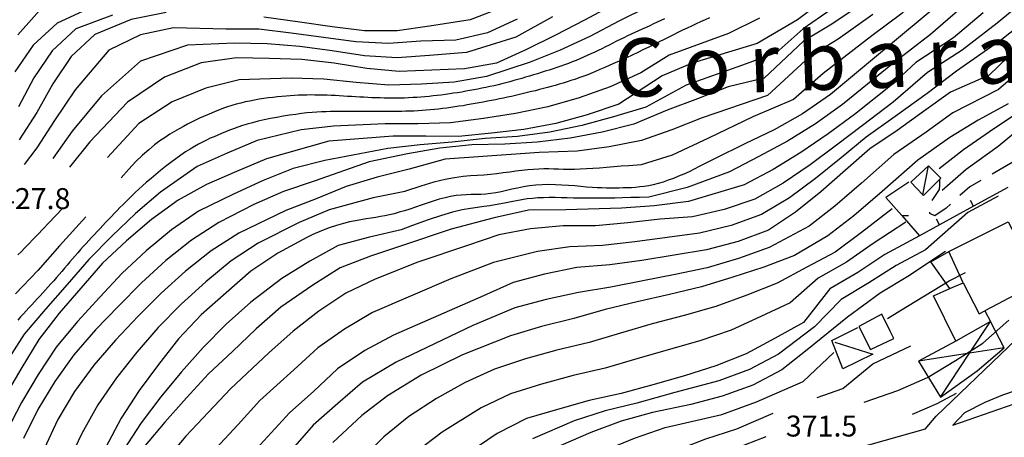
# Model space of a CAD drawing. Units: metres. Extents: x 478375 to 480451, y 4504592 to 4506099.
# Drawn here: x 478602 to 478754, y 4505025 to 4505089 of the extents above; entities that cross this region are included whole.
import ezdxf

# ---------------------------------------------------------------- set-up
doc = ezdxf.new("R2010")
doc.units = ezdxf.units.M
doc.header["$MEASUREMENT"] = 0
for name, color, linetype in [("'03 tettoia - baracca", 254, 'Continuous'), ('careggiabile non asfaltata', 254, 'Continuous'), ('curva direttrice a 10 mt', 254, 'Continuous'), ('curva intermedia a 2 mt', 254, 'Continuous'), ('divisione corpo', 254, 'Continuous'), ('EDIFICIO', 250, 'Continuous'), ('EDIFICIO CIVILE', 250, 'Continuous'), ('muro di sostegno', 254, 'Continuous'), ('muro divisorio', 254, 'Continuous'), ('muro divisorio v', 254, 'Continuous'), ('punto quotato a terra', 254, 'Continuous'), ('recinzione', 254, 'Continuous'), ('recinzione v', 254, 'Continuous'), ('strada secondaria da 6 a 8 mt 2 classe', 254, 'Continuous'), ('strada secondaria meno di 6 mt 3 classe', 254, 'Continuous'), ('TETTOIA', 254, 'Continuous'), ('tettoia - baracca', 254, 'Continuous'), ('tettoia_v', 254, 'Continuous'), ('TOPO02', 250, 'Continuous')]:
    doc.layers.add(name, color=color, linetype=linetype)
doc.styles.add('SIMPLEX', font='SIMPLEX')
doc.linetypes.add('SCARPA', pattern='A,2e-05,[1,scarpa,S=1,R=0,X=0,Y=0],-2', length=2.00002)

msp = doc.modelspace()

# ---------------------------------------------------------------- linework, layer by layer
at = {"layer": "'03 tettoia - baracca", "linetype": 'Continuous', "flags": 128}
msp.add_lwpolyline([(478727.82, 4505039.47), (478733.69, 4505037.62), (478729.07, 4505035.32), (478727.36, 4505039.72), (478731.38, 4505041.72)], dxfattribs=at)
at = {"layer": 'careggiabile non asfaltata', "linetype": 'Continuous'}
for p, q in [((478755.57, 4505067.45), (478752.1, 4505065.45)), ((478743.99, 4505063.07), (478744.06, 4505063.72)), ((478744.06, 4505063.72), (478744.04, 4505064.57)), ((478748.65, 4505063.47), (478747.15, 4505062.12)), ((478750.37, 4505064.46), (478748.65, 4505063.47)), ((478742.83, 4505061.39), (478743.99, 4505063.07)), ((478745.66, 4505060.78), (478744.99, 4505060.18)), ((478742.51, 4505059.34), (478742.48, 4505059.54)), ((478743.27, 4505059.01), (478742.51, 4505059.34)), ((478744.99, 4505060.18), (478743.27, 4505059.01))]:
    msp.add_line(p, q, dxfattribs=at)
at = {"layer": 'curva direttrice a 10 mt', "color": 254, "linetype": 'Continuous'}
for points in [[(478758.16, 4505121.48), (478759.25, 4505119.8), (478759.19, 4505113.1), (478757.07, 4505105.24), (478753.88, 4505101.29), (478750.41, 4505097.64), (478746.67, 4505094.18), (478742.86, 4505090.86), (478736.75, 4505085.74), (478727.13, 4505077.76), (478722.84, 4505074.79), (478718.46, 4505072.29), (478713.89, 4505070.11), (478709.32, 4505067.86), (478706.88, 4505066.6)], [(478726.11, 4505092.36), (478722.07, 4505089.29), (478715.82, 4505085.62), (478705.79, 4505082.61), (478701.17, 4505080.64), (478694.44, 4505076.28), (478689.58, 4505074.63), (478684.72, 4505073.25), (478679.76, 4505072.37), (478674.78, 4505071.8), (478669.68, 4505071.28), (478664.66, 4505071.3), (478659.61, 4505071.3), (478649.67, 4505070.54), (478640.02, 4505067.79), (478635.4, 4505065.87), (478630.77, 4505063.82), (478626.37, 4505061.44), (478622.24, 4505058.43), (478618.42, 4505055.15), (478614.71, 4505051.67), (478611.35, 4505047.81), (478608.02, 4505043.93), (478604.87, 4505039.86), (478602.23, 4505035.53), (478599.67, 4505031.17)], [(478612.25, 4505090.89), (478607.68, 4505088.77), (478603.96, 4505085.39), (478601.15, 4505081.24)], [(478693.66, 4505091.65), (478689.17, 4505089.26), (478684.69, 4505086.92), (478680.18, 4505084.69), (478675.56, 4505082.61), (478670.63, 4505081.74), (478665.57, 4505081.52), (478660.53, 4505081.31), (478655.52, 4505081.77), (478650.49, 4505082.6), (478645.51, 4505083.19), (478640.43, 4505083.32), (478635.38, 4505083.41), (478629.95, 4505082.64), (478624.29, 4505080.43), (478618.57, 4505076.59), (478612.74, 4505070.43), (478609.62, 4505066.5)], [(478757.41, 4505086.29), (478751.64, 4505080.73), (478745.7, 4505078.11), (478741.53, 4505075.12), (478737.47, 4505072.17), (478733.24, 4505069.36), (478729.48, 4505066.04), (478725.67, 4505062.71), (478721.73, 4505059.54), (478717.55, 4505056.79), (478712.86, 4505055.04), (478707.98, 4505053.76), (478703, 4505052.89), (478698, 4505052.07), (478693.04, 4505051.4), (478687.96, 4505050.99), (478682.98, 4505049.99), (478678.13, 4505048.69), (478673.56, 4505046.63), (478659.65, 4505040.56), (478655.23, 4505038.15), (478650.99, 4505035.35), (478647.32, 4505031.89), (478643.56, 4505028.56), (478640.2, 4505024.83), (478636.77, 4505021.1)], [(478706.88, 4505066.6), (478706.1, 4505066.21), (478705.31, 4505065.82), (478704.5, 4505065.46), (478703.69, 4505065.11), (478702.88, 4505064.78), (478702.07, 4505064.49), (478701.28, 4505064.22), (478700.52, 4505064), (478699.78, 4505063.81), (478699.07, 4505063.66), (478698.38, 4505063.54), (478697.71, 4505063.46), (478697.05, 4505063.39), (478696.4, 4505063.35), (478695.77, 4505063.32), (478695.13, 4505063.3), (478694.5, 4505063.29), (478693.86, 4505063.28), (478693.21, 4505063.28), (478692.54, 4505063.29), (478691.84, 4505063.31), (478691.1, 4505063.35), (478690.31, 4505063.39), (478689.48, 4505063.45), (478688.59, 4505063.53), (478687.65, 4505063.61), (478686.68, 4505063.68), (478685.67, 4505063.75), (478684.66, 4505063.8), (478683.64, 4505063.82), (478682.63, 4505063.8), (478681.64, 4505063.74), (478680.67, 4505063.63), (478679.73, 4505063.47), (478678.82, 4505063.29), (478677.94, 4505063.1), (478677.08, 4505062.9), (478676.25, 4505062.71), (478675.44, 4505062.55), (478674.66, 4505062.43), (478673.89, 4505062.35), (478673.14, 4505062.3), (478672.39, 4505062.28), (478671.64, 4505062.27), (478670.88, 4505062.25), (478670.11, 4505062.2), (478669.31, 4505062.12), (478668.47, 4505061.99), (478667.6, 4505061.8), (478666.7, 4505061.56), (478665.78, 4505061.28), (478664.86, 4505060.98), (478663.94, 4505060.66), (478663.03, 4505060.35), (478662.16, 4505060.05), (478661.32, 4505059.77), (478660.52, 4505059.54), (478659.77, 4505059.33), (478659.04, 4505059.16), (478658.33, 4505059.01), (478657.62, 4505058.87), (478656.91, 4505058.75), (478656.18, 4505058.63), (478655.42, 4505058.51), (478654.62, 4505058.38), (478653.77, 4505058.24), (478652.87, 4505058.05), (478651.9, 4505057.82), (478650.86, 4505057.52), (478649.73, 4505057.14), (478648.51, 4505056.67), (478647.19, 4505056.09)], [(478647.19, 4505056.09), (478646.27, 4505055.66), (478641.77, 4505053.21), (478637.62, 4505050.42), (478633.79, 4505047.08), (478629.95, 4505043.67), (478626.42, 4505039.96), (478623.34, 4505036.02), (478620.34, 4505031.98), (478617.57, 4505027.73), (478615.2, 4505023.21), (478613.02, 4505018.7), (478611.02, 4505014.03), (478609.16, 4505009.31), (478607.55, 4505004.5), (478605.66, 4504999.86), (478603.02, 4504995.57), (478600.13, 4504991.43)], [(478740.9, 4505055.92), (478735.52, 4505053.01), (478731.35, 4505050.22), (478727.02, 4505047.71), (478722.98, 4505042.49), (478718.59, 4505040.08), (478714.14, 4505037.67), (478709.41, 4505035.82), (478704.57, 4505034.25), (478699.71, 4505032.87), (478694.79, 4505031.5), (478689.89, 4505030.42), (478684.99, 4505029.06), (478680.18, 4505027.65), (478675.67, 4505025.36), (478671.48, 4505022.52)], [(478732.33, 4505030.17), (478737.56, 4505032.01), (478742.14, 4505034.01), (478746.45, 4505036.62), (478750.69, 4505039.3), (478754.69, 4505042.88)], [(478669.53, 4504988.39), (478671.63, 4504992.97), (478672.98, 4504997.8), (478674.27, 4505002.67), (478677.5, 4505006.53), (478681.7, 4505009.33), (478686.34, 4505011.3), (478690.92, 4505013.32), (478695.58, 4505015.3), (478700.09, 4505017.46), (478704.63, 4505019.74), (478709.25, 4505021.76), (478717.19, 4505024.85)]]:
    msp.add_lwpolyline(points, dxfattribs=at)
at = {"layer": 'curva intermedia a 2 mt', "color": 254, "linetype": 'Continuous'}
for points in [[(478754.22, 4505121.34), (478755.59, 4505118.74), (478754.61, 4505111.9), (478752.72, 4505105.71), (478748.72, 4505101.15), (478745.48, 4505097.3), (478741.91, 4505093.72), (478738.15, 4505090.3), (478733.51, 4505086.83), (478725.99, 4505081), (478721.44, 4505076.96), (478715.15, 4505074.28), (478708.32, 4505071), (478702.67, 4505068.37), (478697.89, 4505066.9), (478695.98, 4505066.75)], [(478761.81, 4505121.29), (478762.89, 4505119.11), (478763.66, 4505112.75), (478761.56, 4505106.67), (478758.05, 4505101.52), (478754.59, 4505097.87), (478750.95, 4505094.36), (478747.17, 4505091), (478742.57, 4505087.03), (478736.71, 4505082.51), (478729, 4505076.21), (478724.81, 4505073.22), (478720.52, 4505070.54), (478716.09, 4505068.15), (478711.57, 4505065.82), (478705.03, 4505063.37), (478699.07, 4505061.89), (478697.63, 4505061.85)], [(478606.23, 4505092.21), (478601.62, 4505086.99)], [(478731.57, 4505091.49), (478727.33, 4505088.64), (478722.97, 4505086.01), (478716.88, 4505080.29), (478711.32, 4505078.93), (478706.61, 4505077.11), (478701.92, 4505075.32), (478696.78, 4505073.17), (478691.87, 4505071.94), (478686.91, 4505070.99), (478681.83, 4505070.39), (478676.83, 4505070.08), (478671.77, 4505069.99), (478666.78, 4505069.46), (478661.8, 4505068.6), (478655.9, 4505067.35), (478647.39, 4505064.38), (478642.64, 4505062.74), (478638.05, 4505060.74), (478632.65, 4505057.95), (478628.42, 4505055.21), (478624.46, 4505052.08), (478620.71, 4505048.64), (478617.18, 4505045.04), (478613.61, 4505041.35), (478610.24, 4505037.52), (478607.32, 4505033.38), (478604.7, 4505029.07), (478602.49, 4505024.56)], [(478698.95, 4505091.33), (478694.43, 4505089.12), (478689.96, 4505086.74), (478685.4, 4505084.6), (478680.73, 4505082.74), (478674, 4505080.55), (478669.02, 4505079.65), (478663.97, 4505079.34), (478658.93, 4505079.22), (478653.89, 4505079.59), (478648.87, 4505080.13), (478643.85, 4505080.29), (478635.81, 4505080), (478630.68, 4505078.75), (478625.45, 4505076.61), (478620.28, 4505073.27), (478615.48, 4505068.04)], [(478756.95, 4505092.14), (478752.9, 4505088.8), (478747.48, 4505084.61), (478742.12, 4505081.15), (478736.81, 4505076.57), (478732.1, 4505072.97), (478728.1, 4505069.9), (478724.03, 4505066.86), (478719.85, 4505064.07), (478715.47, 4505061.57), (478710.73, 4505059.96), (478705.84, 4505058.85), (478700.85, 4505058.46), (478695.86, 4505057.93), (478690.86, 4505057.43), (478685.85, 4505057.44), (478680.83, 4505056.99), (478675.91, 4505056.05), (478671.1, 4505054.42), (478663.42, 4505051.82), (478656.83, 4505049.18), (478652.27, 4505047.05), (478648.12, 4505044.23), (478644.16, 4505041.17), (478640.4, 4505037.8), (478634.49, 4505032.27), (478631.06, 4505028.62), (478627.59, 4505024.92), (478624.27, 4505021.02)], [(478759.56, 4505090.95), (478753.62, 4505086.26), (478746.59, 4505081.36), (478742.08, 4505077.93), (478737.14, 4505074.37), (478732.67, 4505071.15), (478728.79, 4505067.97), (478724.85, 4505064.79), (478720.79, 4505061.79), (478716.51, 4505059.18), (478711.8, 4505057.5), (478706.91, 4505056.3), (478701.92, 4505055.67), (478696.93, 4505055), (478691.95, 4505054.42), (478686.9, 4505054.21), (478681.9, 4505053.49), (478675.07, 4505051.76), (478668.49, 4505049.24), (478656.4, 4505044.05), (478652.09, 4505041.47), (478647.94, 4505038.61), (478644.24, 4505035.18), (478639.02, 4505030.42), (478635.63, 4505026.73), (478632.18, 4505023.01)], [(478678.03, 4505091.81), (478671.49, 4505089.29), (478665.22, 4505088.3), (478660.21, 4505087.6), (478655.18, 4505087.61), (478650.16, 4505088.21), (478645.2, 4505088.94), (478639.59, 4505089.73)], [(478774.02, 4505091.88), (478770.52, 4505088.21), (478767.16, 4505084.45), (478763.71, 4505080.78), (478759.91, 4505077.44), (478752.4, 4505072.46), (478747.67, 4505069.19), (478743.94, 4505066.27)], [(478774.4, 4505091.11), (478770.75, 4505087.58), (478767.46, 4505083.76), (478764.18, 4505079.91), (478760.65, 4505076.3), (478756.93, 4505072.9), (478753.03, 4505069.74), (478748.11, 4505066.15), (478744.41, 4505062.92)], [(478727.12, 4505090.8), (478722.95, 4505087.93), (478718.77, 4505084.21), (478713.57, 4505082.28), (478704.84, 4505079.18), (478698.62, 4505075.78), (478693.64, 4505074.28), (478688.73, 4505072.96), (478683.77, 4505071.92), (478678.79, 4505071.28), (478673.78, 4505070.94), (478668.73, 4505070.37), (478663.74, 4505069.95), (478658.75, 4505069.4), (478649.03, 4505067.56), (478644.14, 4505066.32), (478639.5, 4505064.46), (478634.93, 4505062.35), (478629.51, 4505059.7), (478625.33, 4505056.82), (478621.44, 4505053.61), (478617.71, 4505050.15), (478614.27, 4505046.43), (478610.81, 4505042.64), (478607.55, 4505038.68), (478604.77, 4505034.46), (478602.2, 4505030.11), (478599.85, 4505025.66)], [(478716.18, 4505089.54), (478711.4, 4505087.17), (478702.21, 4505083.82), (478697.87, 4505081.1), (478693.12, 4505078.96), (478688.33, 4505077.24), (478683.46, 4505075.87), (478678.51, 4505074.83), (478673.53, 4505074.07), (478668.45, 4505073.38), (478663.42, 4505073.21), (478658.38, 4505073.21), (478650.38, 4505072.85), (478645.39, 4505072.3), (478638.6, 4505070.63), (478633.95, 4505068.69), (478629.33, 4505066.64), (478623.65, 4505062.65), (478619.8, 4505059.35), (478616.14, 4505055.86), (478612.57, 4505052.25), (478609.26, 4505048.36), (478605.89, 4505044.57), (478602.59, 4505040.68), (478599.87, 4505036.43)], [(478708.46, 4505089.59), (478707.78, 4505089.28), (478707.08, 4505088.97), (478706.39, 4505088.66), (478705.69, 4505088.34), (478704.99, 4505088.02), (478704.29, 4505087.68), (478703.59, 4505087.34), (478702.89, 4505086.99), (478702.17, 4505086.63), (478701.43, 4505086.26), (478700.68, 4505085.89), (478699.9, 4505085.5), (478699.09, 4505085.1), (478698.25, 4505084.69), (478697.39, 4505084.27), (478696.52, 4505083.85), (478695.64, 4505083.44), (478694.77, 4505083.03), (478693.91, 4505082.64), (478693.08, 4505082.27), (478692.29, 4505081.92), (478691.54, 4505081.6), (478690.83, 4505081.3), (478690.15, 4505081.02), (478689.5, 4505080.77), (478688.87, 4505080.53), (478688.26, 4505080.31), (478687.66, 4505080.1), (478687.05, 4505079.9), (478686.45, 4505079.71), (478685.85, 4505079.52), (478685.24, 4505079.34), (478684.63, 4505079.17), (478684.02, 4505079), (478683.41, 4505078.83), (478682.8, 4505078.67), (478682.19, 4505078.51), (478681.57, 4505078.35), (478680.96, 4505078.2), (478680.34, 4505078.05), (478679.73, 4505077.9), (478679.11, 4505077.75), (478678.49, 4505077.61), (478677.87, 4505077.47), (478677.25, 4505077.34), (478676.63, 4505077.21), (478676.01, 4505077.08), (478675.39, 4505076.95), (478674.77, 4505076.83), (478674.14, 4505076.71), (478673.52, 4505076.59), (478672.89, 4505076.47), (478672.27, 4505076.36), (478671.64, 4505076.25), (478671.01, 4505076.14), (478670.38, 4505076.03), (478669.75, 4505075.93), (478669.12, 4505075.83), (478668.49, 4505075.73), (478667.86, 4505075.65), (478667.23, 4505075.57), (478666.59, 4505075.49), (478665.96, 4505075.43), (478665.33, 4505075.37), (478664.7, 4505075.32), (478664.07, 4505075.27), (478663.44, 4505075.24), (478662.81, 4505075.2), (478662.18, 4505075.18), (478661.55, 4505075.16), (478660.92, 4505075.14), (478660.29, 4505075.13), (478659.64, 4505075.13), (478659, 4505075.12), (478658.34, 4505075.12), (478657.67, 4505075.12), (478656.98, 4505075.13), (478656.28, 4505075.13), (478655.57, 4505075.13), (478654.85, 4505075.13), (478654.12, 4505075.14), (478653.4, 4505075.14), (478652.68, 4505075.14), (478651.97, 4505075.14), (478651.27, 4505075.14), (478650.58, 4505075.13), (478649.9, 4505075.12), (478649.22, 4505075.1), (478648.53, 4505075.07), (478647.81, 4505075.03), (478647.06, 4505074.97), (478646.27, 4505074.9), (478645.43, 4505074.8), (478644.54, 4505074.68), (478643.59, 4505074.54), (478642.62, 4505074.39), (478641.63, 4505074.21), (478640.65, 4505074.03), (478639.69, 4505073.83), (478638.76, 4505073.61), (478637.88, 4505073.4), (478637.06, 4505073.17), (478636.3, 4505072.94), (478635.59, 4505072.71), (478634.92, 4505072.47), (478634.29, 4505072.23), (478633.68, 4505071.98), (478633.09, 4505071.73), (478632.51, 4505071.49), (478631.93, 4505071.23), (478631.35, 4505070.98), (478630.76, 4505070.7), (478630.15, 4505070.41), (478629.53, 4505070.08), (478628.89, 4505069.72), (478628.21, 4505069.32), (478627.51, 4505068.87), (478626.77, 4505068.37), (478626.01, 4505067.82), (478625.23, 4505067.23), (478624.45, 4505066.63), (478623.67, 4505066.01), (478622.92, 4505065.39), (478622.19, 4505064.78), (478621.51, 4505064.2), (478620.88, 4505063.64), (478620.29, 4505063.1), (478619.74, 4505062.6), (478619.23, 4505062.11), (478618.74, 4505061.63), (478618.28, 4505061.17), (478617.83, 4505060.71), (478617.38, 4505060.26), (478616.94, 4505059.81), (478616.5, 4505059.35), (478616.06, 4505058.89), (478615.62, 4505058.43), (478615.18, 4505057.97), (478614.74, 4505057.51), (478614.31, 4505057.05), (478613.88, 4505056.59), (478613.44, 4505056.12), (478613.01, 4505055.66), (478612.58, 4505055.19), (478612.16, 4505054.72), (478611.73, 4505054.25), (478611.31, 4505053.77), (478610.89, 4505053.3), (478610.47, 4505052.82), (478610.05, 4505052.34), (478609.64, 4505051.86), (478609.22, 4505051.38), (478608.81, 4505050.89), (478608.39, 4505050.41), (478607.98, 4505049.93), (478607.57, 4505049.45), (478607.15, 4505048.97), (478606.73, 4505048.49), (478606.31, 4505048.02), (478605.89, 4505047.55), (478605.47, 4505047.09), (478605.04, 4505046.62), (478604.62, 4505046.16), (478604.19, 4505045.69), (478603.76, 4505045.23), (478603.33, 4505044.76), (478602.9, 4505044.3), (478602.48, 4505043.83), (478602.05, 4505043.36), (478601.63, 4505042.88)], [(478616.23, 4505090), (478610.59, 4505087.91), (478606.91, 4505084.5), (478604.08, 4505080.32), (478601.7, 4505075.86)], [(478624.52, 4505090.42), (478619.1, 4505089.33), (478613.5, 4505087.06), (478609.86, 4505083.61), (478607.01, 4505079.42), (478604.53, 4505074.99), (478601.83, 4505070.75)], [(478678.74, 4505089.43), (478674.16, 4505087.3), (478669.27, 4505086.15), (478663.88, 4505086.01), (478658.86, 4505085.62), (478653.83, 4505085.88), (478648.83, 4505086.57), (478643.85, 4505087.22), (478638.83, 4505087.87), (478633.72, 4505087.87), (478625.66, 4505088.08), (478620.55, 4505086.97), (478615.68, 4505084.61), (478610.49, 4505078.49), (478607.3, 4505073.73), (478604.56, 4505069.53), (478602.57, 4505066.92)], [(478733.69, 4505090.15), (478728.34, 4505086.33), (478723.98, 4505083.65), (478717.4, 4505077.62), (478707.32, 4505074.15), (478702.66, 4505072.3), (478697.93, 4505070.62), (478692.98, 4505069.67), (478687.99, 4505068.99), (478682.14, 4505068.78), (478672.72, 4505068.1), (478667.63, 4505067.74), (478662.04, 4505066.2), (478657.14, 4505064.96), (478652.32, 4505063.54), (478647.7, 4505061.6), (478642.99, 4505059.83), (478635.73, 4505056.31), (478631.5, 4505053.61), (478627.53, 4505050.46), (478623.76, 4505047.04), (478620.2, 4505043.48), (478616.68, 4505039.77), (478613.34, 4505035.93), (478610.39, 4505031.82), (478607.81, 4505027.48), (478605.66, 4505022.95)], [(478684.23, 4505089.78), (478678.56, 4505086.62), (478670.92, 4505084.25), (478665.23, 4505083.78), (478660.19, 4505083.42), (478655.18, 4505083.74), (478650.16, 4505084.53), (478645.19, 4505085.19), (478640.13, 4505085.59), (478635.09, 4505085.72), (478627.81, 4505085.36), (478620.56, 4505082.92), (478614.53, 4505077.54), (478610.02, 4505072.07), (478607.04, 4505067.87)], [(478701.5, 4505089.47), (478700.93, 4505089.19), (478700.36, 4505088.92), (478699.79, 4505088.66), (478699.22, 4505088.39), (478698.65, 4505088.13), (478698.07, 4505087.87), (478697.5, 4505087.61), (478696.93, 4505087.34), (478696.36, 4505087.08), (478695.79, 4505086.81), (478695.23, 4505086.54), (478694.66, 4505086.26), (478694.1, 4505085.98), (478693.53, 4505085.7), (478692.97, 4505085.41), (478692.41, 4505085.13), (478691.85, 4505084.84), (478691.28, 4505084.57), (478690.72, 4505084.29), (478690.15, 4505084.03), (478689.57, 4505083.77), (478689, 4505083.52), (478688.42, 4505083.27), (478687.84, 4505083.03), (478687.25, 4505082.8), (478686.67, 4505082.57), (478686.08, 4505082.36), (478685.48, 4505082.14), (478684.89, 4505081.94), (478684.29, 4505081.74), (478683.69, 4505081.54), (478683.09, 4505081.35), (478682.48, 4505081.16), (478681.88, 4505080.97), (478681.27, 4505080.79), (478680.67, 4505080.61), (478680.06, 4505080.43), (478679.45, 4505080.25), (478678.85, 4505080.07), (478678.24, 4505079.9), (478677.63, 4505079.74), (478677.01, 4505079.57), (478676.4, 4505079.42), (478675.79, 4505079.27), (478675.17, 4505079.12), (478674.55, 4505078.98), (478673.93, 4505078.85), (478673.31, 4505078.72), (478672.69, 4505078.6), (478672.06, 4505078.48), (478671.44, 4505078.36), (478670.81, 4505078.25), (478670.18, 4505078.14), (478669.55, 4505078.04), (478668.92, 4505077.94), (478668.29, 4505077.85), (478667.66, 4505077.76), (478667.02, 4505077.67), (478666.39, 4505077.6), (478665.76, 4505077.53), (478665.13, 4505077.46), (478664.5, 4505077.4), (478663.87, 4505077.35), (478663.24, 4505077.31), (478662.61, 4505077.27), (478661.98, 4505077.24), (478661.35, 4505077.21), (478660.73, 4505077.2), (478660.1, 4505077.19), (478659.47, 4505077.19), (478658.84, 4505077.19), (478658.21, 4505077.2), (478657.58, 4505077.22), (478656.95, 4505077.24), (478656.32, 4505077.26), (478655.69, 4505077.29), (478655.06, 4505077.32), (478654.43, 4505077.36), (478653.8, 4505077.4), (478653.17, 4505077.43), (478652.54, 4505077.47), (478651.9, 4505077.51), (478651.27, 4505077.55), (478650.64, 4505077.58), (478650.01, 4505077.61), (478649.38, 4505077.63), (478648.76, 4505077.66), (478648.13, 4505077.67), (478647.5, 4505077.68), (478646.87, 4505077.69), (478646.24, 4505077.68), (478645.61, 4505077.67), (478644.97, 4505077.64), (478644.33, 4505077.61), (478643.69, 4505077.57), (478643.04, 4505077.52), (478642.37, 4505077.46), (478641.7, 4505077.39), (478641.02, 4505077.31), (478640.32, 4505077.22), (478639.61, 4505077.12), (478638.89, 4505077.01), (478638.17, 4505076.89), (478637.45, 4505076.75), (478636.74, 4505076.6), (478636.04, 4505076.44), (478635.35, 4505076.26), (478634.68, 4505076.06), (478634.02, 4505075.85), (478633.38, 4505075.63), (478632.75, 4505075.39), (478632.12, 4505075.15), (478631.51, 4505074.89), (478630.9, 4505074.63), (478630.29, 4505074.35), (478629.68, 4505074.08), (478629.07, 4505073.79), (478628.46, 4505073.48), (478627.83, 4505073.16), (478627.18, 4505072.81), (478626.52, 4505072.44), (478625.83, 4505072.04), (478625.11, 4505071.6), (478624.35, 4505071.12), (478623.56, 4505070.57), (478622.72, 4505069.95), (478621.83, 4505069.22), (478620.88, 4505068.37), (478619.86, 4505067.38), (478618.77, 4505066.21), (478617.59, 4505064.86)], [(478750.75, 4505090.39), (478746.14, 4505086.5), (478740.33, 4505082.69), (478736.66, 4505079.28), (478730.87, 4505074.65), (478726.78, 4505071.65), (478722.59, 4505068.78), (478718.28, 4505066.18), (478713.82, 4505063.79), (478705.22, 4505061.21), (478699.9, 4505060.53), (478694.88, 4505060.18), (478686.28, 4505059.9), (478680.5, 4505059.85), (478675.17, 4505058.69), (478668.54, 4505056.96), (478660.87, 4505054.36), (478656.07, 4505052.78), (478651.39, 4505050.98), (478647.17, 4505048.29), (478642.23, 4505044.88), (478638.45, 4505041.5), (478634.75, 4505038.01), (478631.06, 4505034.54), (478627.68, 4505030.86), (478624.3, 4505027.1), (478621.02, 4505023.16)], [(478758.26, 4505082.98), (478753.12, 4505078.53), (478746.07, 4505074.91), (478741.92, 4505071.94), (478736.94, 4505068.47), (478731.92, 4505064.07), (478727.82, 4505060.51), (478723.85, 4505057.4), (478717.68, 4505054.11), (478712.96, 4505052.39), (478708.1, 4505050.97), (478703.13, 4505049.93), (478698.14, 4505048.96), (478693.2, 4505047.99), (478688.23, 4505047.14), (478683.23, 4505046.06), (478678.39, 4505044.75), (478671.92, 4505042.05), (478660.05, 4505036.38), (478654.85, 4505033.26), (478651.03, 4505029.99), (478647.26, 4505026.62), (478642.6, 4505021.31)], [(478754.61, 4505076.33), (478749.94, 4505073.8), (478745.6, 4505071.11), (478740.65, 4505067.58), (478735.12, 4505062.76), (478730.73, 4505059), (478726.75, 4505055.9), (478721.59, 4505052.85), (478716.87, 4505051.08), (478712.08, 4505049.49), (478707.23, 4505048.01), (478702.26, 4505046.82), (478697.28, 4505045.71), (478692.35, 4505044.49), (478687.51, 4505043.1), (478682.53, 4505041.87), (478677.74, 4505040.42), (478670.28, 4505037.49), (478663.94, 4505034.34), (478658.73, 4505031.17), (478654.74, 4505028.1), (478650.29, 4505023.93)], [(478695.98, 4505066.75), (478694.81, 4505066.66), (478693.67, 4505066.57), (478692.56, 4505066.48), (478691.48, 4505066.39), (478690.44, 4505066.31), (478689.45, 4505066.25), (478688.49, 4505066.21), (478687.59, 4505066.18), (478686.74, 4505066.17), (478685.93, 4505066.18), (478685.15, 4505066.2), (478684.39, 4505066.22), (478683.63, 4505066.24), (478682.86, 4505066.24), (478682.07, 4505066.22), (478681.25, 4505066.18), (478680.39, 4505066.11), (478679.49, 4505066.01), (478678.56, 4505065.89), (478677.6, 4505065.76), (478676.61, 4505065.63), (478675.62, 4505065.51), (478674.61, 4505065.4), (478673.6, 4505065.31), (478672.59, 4505065.24), (478671.53, 4505065.17), (478670.38, 4505065.06), (478669.08, 4505064.88), (478667.6, 4505064.6), (478665.87, 4505064.18), (478663.86, 4505063.6), (478661.51, 4505062.81)], [(478661.51, 4505062.81), (478661.41, 4505062.77), (478656.49, 4505061.77), (478649.73, 4505059.92), (478645.08, 4505057.99), (478638.75, 4505054.76), (478634.56, 4505052.02), (478630.66, 4505048.77), (478626.85, 4505045.35), (478623.31, 4505041.72), (478620.02, 4505037.9), (478616.84, 4505033.96), (478613.98, 4505029.77), (478611.5, 4505025.35), (478609.34, 4505020.82), (478607.43, 4505016.1), (478605.71, 4505011.32), (478604.16, 4505006.53), (478602.35, 4505001.82), (478599.77, 4504997.46)], [(478753.06, 4505062.02), (478748.37, 4505059.49), (478741.8, 4505053.75), (478737.31, 4505051.33), (478733.09, 4505048.62), (478728.79, 4505046.04), (478724.67, 4505041.83), (478719.11, 4505037.62), (478714.64, 4505035.25), (478709.91, 4505033.46), (478703.09, 4505031.69), (478697.23, 4505030.05), (478692.36, 4505028.82), (478687.55, 4505027.28), (478681.11, 4505024.53)], [(478697.63, 4505061.85), (478696.3, 4505061.81), (478695.03, 4505061.78), (478693.82, 4505061.75), (478692.66, 4505061.73), (478691.55, 4505061.71), (478690.48, 4505061.71), (478689.44, 4505061.71), (478688.43, 4505061.72), (478687.44, 4505061.74), (478686.48, 4505061.76), (478685.53, 4505061.79), (478684.61, 4505061.81), (478683.7, 4505061.81), (478682.82, 4505061.8), (478681.95, 4505061.77), (478681.11, 4505061.7), (478680.28, 4505061.6), (478679.46, 4505061.48), (478678.65, 4505061.33), (478677.84, 4505061.17), (478677.03, 4505061.01), (478676.21, 4505060.84), (478675.37, 4505060.69), (478674.5, 4505060.56), (478673.6, 4505060.44), (478672.63, 4505060.31), (478671.53, 4505060.15), (478670.27, 4505059.9), (478668.78, 4505059.55), (478667.04, 4505059.06), (478664.98, 4505058.39), (478662.56, 4505057.51)], [(478612.1, 4505058.86), (478608.04, 4505054.36), (478604.7, 4505050.53), (478601.25, 4505046.91)], [(478608.55, 4505060.2), (478607.43, 4505058.99), (478606.42, 4505057.92), (478605.52, 4505056.97), (478604.71, 4505056.13), (478603.99, 4505055.37), (478603.33, 4505054.69), (478602.72, 4505054.07), (478602.16, 4505053.49), (478601.62, 4505052.95)], [(478736.65, 4505060.07), (478731.94, 4505056.4), (478727.89, 4505053.4), (478723.48, 4505051.04), (478718.89, 4505048.58), (478714.2, 4505046.75), (478709.46, 4505044.96), (478704.54, 4505043.57), (478699.59, 4505042.28), (478694.7, 4505040.85), (478689.87, 4505039.4), (478684.88, 4505038.22), (478680.02, 4505036.89), (478675.26, 4505035.31), (478670.7, 4505033.22), (478666.3, 4505030.74), (478662.01, 4505027.96), (478658.13, 4505024.8), (478654.57, 4505021.18)], [(478662.56, 4505057.51), (478660.83, 4505056.85), (478655.96, 4505055.68), (478651.12, 4505054.39), (478646.73, 4505051.98), (478642.41, 4505049.32), (478637.62, 4505045.64), (478633.81, 4505042.25), (478630.23, 4505038.62), (478626.89, 4505034.89), (478623.71, 4505031.02), (478620.66, 4505026.99), (478617.87, 4505022.73), (478615.2, 4505016.31), (478612.82, 4505008.68), (478611.49, 4505003.81), (478608.57, 4504997.46), (478605.66, 4504993.32), (478602.66, 4504989.28), (478599.7, 4504985.14)], [(478738.78, 4505058), (478733.73, 4505054.71), (478729.62, 4505051.82), (478725.25, 4505049.37), (478720.94, 4505045.53), (478716.39, 4505043.42), (478711.8, 4505041.32), (478706.98, 4505039.69), (478702.08, 4505038.26), (478697.21, 4505036.86), (478692.33, 4505035.46), (478687.39, 4505034.31), (478682.51, 4505032.99), (478677.73, 4505031.49), (478673.19, 4505029.29), (478667.14, 4505025.56), (478663.11, 4505022.45)], [(478744.89, 4505053.49), (478739.1, 4505049.64), (478734.82, 4505047.03), (478729.75, 4505043.35), (478723.54, 4505038.3), (478719.64, 4505035.18), (478715.13, 4505032.83), (478710.41, 4505031.1), (478705.55, 4505029.82), (478699.65, 4505028.61), (478694.83, 4505027.24), (478690.11, 4505025.49), (478685.48, 4505023.5)], [(478735.94, 4505043.12), (478737.84, 4505044.3), (478745.46, 4505048.97), (478747.99, 4505050.24)], [(478630.26, 4504948.26), (478634.04, 4504951.91), (478638.24, 4504957.43), (478645.25, 4504963.18), (478649.66, 4504966.86), (478653.77, 4504970.24), (478657.61, 4504973.49), (478661.49, 4504976.75), (478664.35, 4504983), (478666.84, 4504990.18), (478666.66, 4504995.38), (478667.68, 4505000.32), (478669.52, 4505005), (478672.23, 4505009.29), (478675.84, 4505012.76), (478679.95, 4505015.72), (478687.62, 4505020.64), (478692.23, 4505022.72), (478696.87, 4505024.64), (478701.62, 4505026.25), (478710.38, 4505028.29), (478715.74, 4505030.26), (478722.95, 4505033.4), (478727.66, 4505037.87)], [(478725.09, 4505030.89), (478729.05, 4505032.29), (478733.67, 4505036.12), (478739.56, 4505038.9)], [(478739.84, 4505028.32), (478743.65, 4505029.98), (478746.62, 4505031.59)], [(478668.3, 4504984.06), (478667.77, 4504988.49), (478669.14, 4504994.17), (478670.34, 4504999.06), (478671.88, 4505003.83), (478674.86, 4505007.92), (478678.77, 4505011.05), (478683.14, 4505013.51), (478689.27, 4505016.97), (478693.9, 4505019.01), (478700.4, 4505021.62), (478707.87, 4505024.54), (478712.68, 4505026.07), (478718.27, 4505028.49)]]:
    msp.add_lwpolyline(points, dxfattribs=at)
at = {"layer": 'divisione corpo', "linetype": 'Continuous', "flags": 128}
msp.add_lwpolyline([(478747.65, 4505048.65), (478750.1, 4505043.82), (478750.98, 4505044.32)], dxfattribs=at)
at = {"layer": 'EDIFICIO', "linetype": 'Continuous', "flags": 128}
msp.add_lwpolyline([(478735.06, 4505043.78), (478731.5, 4505041.86), (478733.31, 4505038.33), (478736.93, 4505040.03), (478736.36, 4505041.16)], close=True, dxfattribs=at)
at = {"layer": 'EDIFICIO CIVILE', "linetype": 'Continuous', "flags": 128}
msp.add_lwpolyline([(478754.58, 4505058.09), (478758.62, 4505050.4), (478759.47, 4505048.78), (478750.98, 4505044.32), (478751.85, 4505042.67), (478746.49, 4505039.62), (478743.05, 4505046.62), (478745.59, 4505047.74), (478747.65, 4505048.65), (478745.44, 4505053.46)], close=True, dxfattribs=at)
at = {"layer": 'muro di sostegno'}
for p, q in [((478747.9, 4505028.58), (478751.04, 4505030.21)), ((478751.04, 4505030.21), (478753.76, 4505031.33)), ((478746.02, 4505026.62), (478747.9, 4505028.58))]:
    msp.add_line(p, q, dxfattribs=at)
at = {"layer": 'muro di sostegno', "linetype": 'SCARPA', "flags": 128}
msp.add_lwpolyline([(478745.59, 4505047.74), (478742.66, 4505051.87), (478745.44, 4505053.46)], dxfattribs=at)
at = {"layer": 'muro di sostegno', "flags": 128}
msp.add_lwpolyline([(478753.76, 4505031.33), (478755.73, 4505031.97), (478755.74, 4505031.98), (478756.05, 4505032.08), (478756.33, 4505032.17), (478756.44, 4505032.2)], dxfattribs=at)
at = {"layer": 'muro divisorio'}
for p, q in [((478754.53, 4505063.36), (478749.26, 4505060.48)), ((478749.26, 4505060.48), (478744, 4505057.61)), ((478744, 4505057.61), (478740.9, 4505055.92))]:
    msp.add_line(p, q, dxfattribs=at)
at = {"layer": 'muro divisorio v'}
for p, q in [((478749.26, 4505060.48), (478748.78, 4505061.36)), ((478743.99, 4505057.61), (478743.51, 4505058.48))]:
    msp.add_line(p, q, dxfattribs=at)
at = {"layer": 'recinzione'}
for p, q in [((478739.26, 4505064.21), (478735.7, 4505061.82)), ((478735.7, 4505061.82), (478738.15, 4505059.04)), ((478738.15, 4505059.04), (478740.9, 4505055.92))]:
    msp.add_line(p, q, dxfattribs=at)
at = {"layer": 'recinzione v', "flags": 128}
msp.add_lwpolyline([(478738.15, 4505059.04), (478738.15, 4505059.04), (478739.21, 4505059.04)], dxfattribs=at)
at = {"layer": 'strada secondaria da 6 a 8 mt 2 classe', "flags": 128}
for points in [[(478746.02, 4505026.62), (478792.22, 4505042.69), (478801.96, 4505046.08), (478813.23, 4505049.99), (478813.37, 4505050.04), (478813.56, 4505050.11), (478821.54, 4505052.28), (478822.29, 4505052.41), (478827.56, 4505053.5), (478836.76, 4505055.18), (478848.38, 4505057.16), (478871.13, 4505060.26), (478882.6, 4505061.54)], [(478741.75, 4505026), (478696.16, 4505013.14), (478694.35, 4505012.46), (478691.66, 4505011.14), (478688.48, 4505008.94), (478685.48, 4505006.3), (478681.45, 4505002.55), (478676.91, 4504997.15), (478672.57, 4504990.78), (478669.06, 4504985.74), (478666.09, 4504981.3), (478663.46, 4504977.8), (478659.93, 4504974.22), (478655.84, 4504970.49), (478648.59, 4504964.95), (478642.91, 4504960.27), (478638.63, 4504955.83), (478634.05, 4504947.99), (478632.67, 4504947.41)]]:
    msp.add_lwpolyline(points, dxfattribs=at)
at = {"layer": 'strada secondaria meno di 6 mt 3 classe', "flags": 128}
msp.add_lwpolyline([(478741.75, 4505026), (478743.47, 4505028.01), (478763.23, 4505047)], dxfattribs=at)
at = {"layer": 'TETTOIA', "linetype": 'Continuous', "flags": 128}
msp.add_lwpolyline([(478746.49, 4505039.62), (478740.72, 4505036.52), (478744.13, 4505030.95), (478749.82, 4505035.03), (478753.98, 4505038.61), (478751.85, 4505042.67)], close=True, dxfattribs=at)
at = {"layer": 'tettoia - baracca', "linetype": 'Continuous', "flags": 128}
msp.add_lwpolyline([(478744.19, 4505064.82), (478742.31, 4505066.75), (478739.57, 4505064.22), (478741.42, 4505062.24), (478741.53, 4505062.12)], close=True, dxfattribs=at)
msp.add_lwpolyline([(478741.42, 4505062.21), (478741.42, 4505062.24), (478742.31, 4505066.75)], dxfattribs=at)
at = {"layer": 'tettoia_v', "linetype": 'Continuous', "flags": 128}
for points in [[(478744.13, 4505030.95), (478748.62, 4505037.76), (478751.85, 4505042.67)], [(478753.98, 4505038.61), (478748.62, 4505037.76), (478740.72, 4505036.52)]]:
    msp.add_lwpolyline(points, dxfattribs=at)

# ---------------------------------------------------------------- texts
at = {"layer": 'punto quotato a terra', "color": 254, "style": 'SIMPLEX'}
for s, p in [('427.8              ', (478598.7, 4505060.04)), ('371.5              ', (478720.25, 4505024.87))]:
    msp.add_text(s, height=3.24, rotation=0.0057, dxfattribs=at).set_placement(p)
at = {"layer": 'TOPO02', "color": 254, "style": 'SIMPLEX'}
msp.add_text('C o r b a r a', height=9, rotation=2.126, dxfattribs=at).set_placement((478693.88, 4505077.28))

doc.saveas('drawing.dxf')
